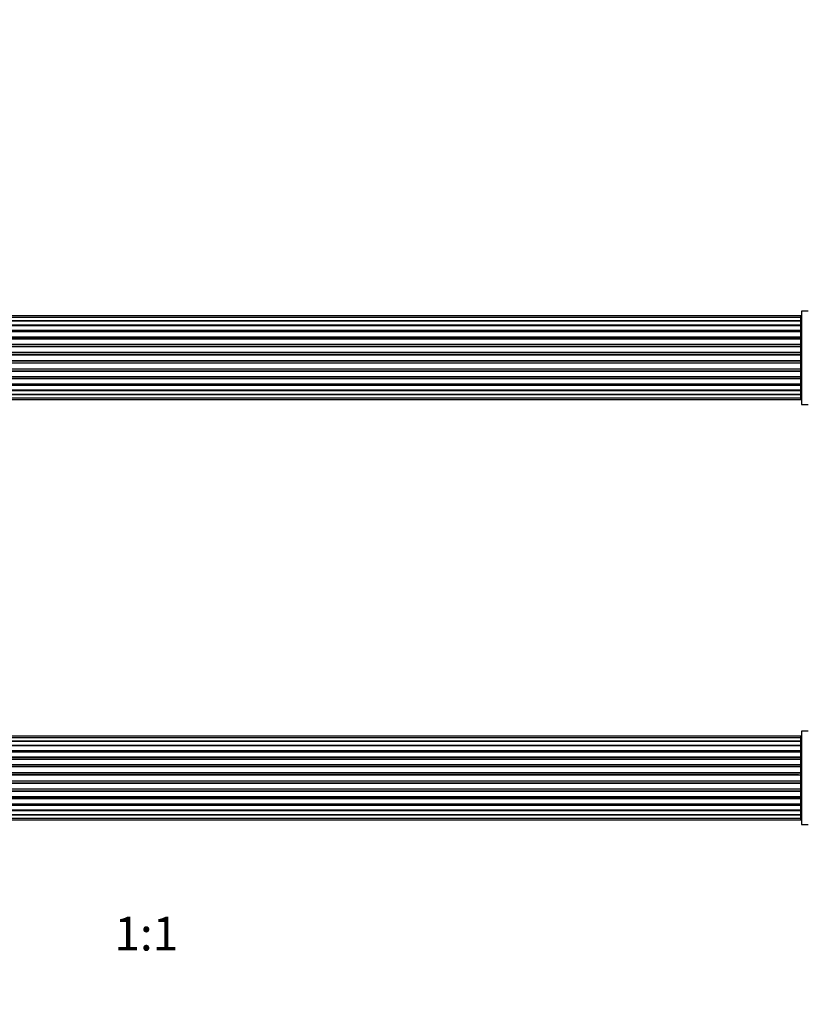
# Model space of a CAD drawing. Units: millimetres. Extents: x 0 to 1457, y 0 to 2683.
# Drawn here: x 772 to 1053, y 1353 to 1704 of the extents above; entities that cross this region are included whole.
import ezdxf
from ezdxf import colors
from ezdxf.entities.mleader import LeaderData, LeaderLine
from ezdxf.enums import TextEntityAlignment as Align
from ezdxf.math import Vec2, Vec3

# ---------------------------------------------------------------- set-up
doc = ezdxf.new("R2010")
doc.units = ezdxf.units.MM
doc.layers.add('DV1_Défaut', color=7, linetype='Continuous')
doc.layers.add('Défaut', color=7, linetype='Continuous')
doc.styles.add('SEACAD_ArialB', font='arialbd.ttf')

# ---------------------------------------------------------------- blocks, each defined once
blk = doc.blocks.new('_DOT')
at = {"color": 0}
blk.add_line((0, 0), (-1, 0), dxfattribs=at)
at = {"color": 0, "const_width": 0.333}
blk.add_lwpolyline([(-0.1665, 0, 1), (0.1665, 0, 1)], format="xyb", close=True, dxfattribs=at)
blk = doc.blocks.new('SE')
at = {"layer": 'DV1_Défaut', "color": 7, "linetype": 'Continuous'}
for p, q in [((1050.34, 1598.46), (584.74, 1598.46)), ((1050.34, 1597.85), (584.74, 1597.85)), ((1050.34, 1597.85), (1050.34, 1598.46)), ((1050.34, 1596.66), (1050.34, 1597.85)), ((1050.54, 1600.04), (1050.54, 1566.94)), ((1050.64, 1566.84), (1050.64, 1600.14)), ((1052.99, 1600.14), (1050.64, 1600.14)), ((584.74, 1596.66), (1050.34, 1596.66)), ((1050.34, 1596.66), (584.74, 1596.66)), ((584.74, 1595.27), (1050.34, 1595.27)), ((1050.34, 1595.03), (584.74, 1595.03)), ((1050.34, 1594.94), (584.74, 1594.94)), ((584.74, 1593.37), (1050.34, 1593.37)), ((1050.34, 1595.27), (1050.34, 1596.66)), ((1050.34, 1595.27), (1050.34, 1595.03)), ((1050.34, 1593.37), (1050.34, 1594.94)), ((1050.34, 1593.37), (1050.34, 1593.11)), ((1050.34, 1593.11), (584.74, 1593.11)), ((1050.34, 1592.76), (584.74, 1592.76)), ((584.74, 1591.03), (1050.34, 1591.03)), ((1050.34, 1590.78), (584.74, 1590.78)), ((584.74, 1590.28), (1050.34, 1590.28)), ((1050.34, 1590.23), (584.74, 1590.23)), ((1050.34, 1592.68), (1050.34, 1593.11)), ((1050.34, 1591.03), (1050.34, 1592.76)), ((1050.34, 1591.03), (1050.34, 1590.78)), ((1050.34, 1590.28), (1050.34, 1590.78)), ((1050.34, 1590.28), (1050.34, 1590.23)), ((1050.34, 1588.37), (1050.34, 1590.23)), ((584.74, 1588.37), (1050.34, 1588.37)), ((1050.34, 1588.13), (584.74, 1588.13)), ((584.74, 1587.58), (1050.34, 1587.58)), ((1050.34, 1587.44), (584.74, 1587.44)), ((1050.34, 1588.37), (1050.34, 1588.13)), ((1050.34, 1587.58), (1050.34, 1588.13)), ((1050.34, 1587.58), (1050.34, 1587.44)), ((1050.34, 1585.5), (1050.34, 1587.44)), ((584.74, 1585.5), (1050.34, 1585.5)), ((1050.34, 1585.29), (584.74, 1585.29)), ((584.74, 1584.71), (1050.34, 1584.71)), ((1050.34, 1584.52), (584.74, 1584.52)), ((1050.34, 1585.5), (1050.34, 1585.29)), ((1050.34, 1584.71), (1050.34, 1585.29)), ((1050.34, 1584.52), (1050.34, 1584.71)), ((1050.34, 1582.54), (1050.34, 1584.52)), ((584.74, 1582.54), (1050.34, 1582.54)), ((1050.34, 1582.36), (584.74, 1582.36)), ((584.74, 1581.78), (1050.34, 1581.78)), ((1050.34, 1581.57), (584.74, 1581.57)), ((584.74, 1579.62), (1050.34, 1579.62)), ((1050.34, 1579.48), (584.74, 1579.48)), ((1050.34, 1582.54), (1050.34, 1582.36)), ((1050.34, 1581.78), (1050.34, 1582.36)), ((1050.34, 1581.78), (1050.34, 1581.57)), ((1050.34, 1579.62), (1050.34, 1581.57)), ((1050.34, 1579.62), (1050.34, 1579.48)), ((1050.34, 1578.93), (1050.34, 1579.48)), ((584.74, 1578.93), (1050.34, 1578.93)), ((1050.34, 1578.69), (584.74, 1578.69)), ((584.74, 1576.84), (1050.34, 1576.84)), ((1050.34, 1576.79), (584.74, 1576.79)), ((584.74, 1576.28), (1050.34, 1576.28)), ((1050.34, 1576.03), (584.74, 1576.03)), ((1050.34, 1578.93), (1050.34, 1578.69)), ((1050.34, 1576.84), (1050.34, 1578.69)), ((1050.34, 1576.84), (1050.34, 1576.79)), ((1050.34, 1576.28), (1050.34, 1576.79)), ((1050.34, 1576.28), (1050.34, 1576.03)), ((1050.34, 1574.3), (1050.34, 1576.03)), ((584.74, 1574.3), (1050.34, 1574.3)), ((584.74, 1573.95), (1050.34, 1573.95)), ((1050.34, 1573.7), (584.74, 1573.7)), ((1050.34, 1573.95), (1050.34, 1574.38)), ((1050.34, 1573.95), (1050.34, 1573.7)), ((1050.34, 1572.13), (1050.34, 1573.7)), ((584.74, 1572.13), (1050.34, 1572.13)), ((584.74, 1572.04), (1050.34, 1572.04)), ((1050.34, 1571.8), (584.74, 1571.8)), ((1050.34, 1570.41), (584.74, 1570.41)), ((584.74, 1570.41), (1050.34, 1570.41)), ((584.74, 1569.22), (1050.34, 1569.22)), ((1050.34, 1572.04), (1050.34, 1571.8)), ((1050.34, 1570.41), (1050.34, 1571.8)), ((1050.34, 1569.22), (1050.34, 1570.41)), ((1050.34, 1568.61), (1050.34, 1569.22)), ((584.74, 1568.61), (1050.34, 1568.61)), ((1050.64, 1566.84), (1052.99, 1566.84)), ((1050.54, 1450.33), (1050.54, 1417.23)), ((1050.64, 1417.13), (1050.64, 1450.43)), ((1052.99, 1450.43), (1050.64, 1450.43)), ((1050.34, 1448.71), (584.74, 1448.71)), ((1050.34, 1448.1), (584.74, 1448.1)), ((584.74, 1446.91), (1050.34, 1446.91)), ((1050.34, 1446.91), (584.74, 1446.91)), ((1050.34, 1448.1), (1050.34, 1448.71)), ((1050.34, 1446.91), (1050.34, 1448.1)), ((1050.34, 1445.52), (1050.34, 1446.91)), ((584.74, 1445.52), (1050.34, 1445.52)), ((1050.34, 1445.28), (584.74, 1445.28)), ((1050.34, 1445.19), (584.74, 1445.19)), ((584.74, 1443.62), (1050.34, 1443.62)), ((1049.54, 1443.36), (584.74, 1443.36)), ((1050.34, 1443.01), (584.74, 1443.01)), ((1050.34, 1445.52), (1050.34, 1445.28)), ((1050.34, 1443.62), (1050.34, 1445.19)), ((1050.34, 1443.62), (1050.34, 1443.36)), ((1050.34, 1441.28), (1050.34, 1443.01)), ((584.74, 1441.28), (1050.34, 1441.28)), ((1050.34, 1441.03), (584.74, 1441.03)), ((584.74, 1440.53), (1050.34, 1440.53)), ((1050.34, 1440.48), (584.74, 1440.48)), ((1050.34, 1441.28), (1050.34, 1441.03)), ((1050.34, 1440.53), (1050.34, 1441.03)), ((1050.34, 1440.53), (1050.34, 1440.48)), ((1050.34, 1438.62), (1050.34, 1440.48)), ((584.74, 1438.62), (1050.34, 1438.62)), ((1050.34, 1438.38), (584.74, 1438.38)), ((584.74, 1437.83), (1050.34, 1437.83)), ((1050.34, 1437.69), (584.74, 1437.69)), ((584.74, 1435.75), (1050.34, 1435.75)), ((1050.34, 1435.54), (584.74, 1435.54)), ((1050.34, 1438.62), (1050.34, 1438.38)), ((1050.34, 1437.83), (1050.34, 1438.38)), ((1050.34, 1437.83), (1050.34, 1437.69)), ((1050.34, 1435.75), (1050.34, 1437.69)), ((1050.34, 1435.75), (1050.34, 1435.54)), ((1050.34, 1434.96), (1050.34, 1435.54)), ((584.74, 1434.96), (1049.54, 1434.96)), ((1050.34, 1434.77), (584.74, 1434.77)), ((584.74, 1432.79), (1050.34, 1432.79)), ((1050.34, 1432.61), (584.74, 1432.61)), ((584.74, 1432.03), (1050.34, 1432.03)), ((1050.34, 1431.82), (584.74, 1431.82)), ((1050.34, 1434.77), (1050.34, 1434.96)), ((1050.34, 1432.79), (1050.34, 1434.77)), ((1050.34, 1432.79), (1050.34, 1432.61)), ((1050.34, 1432.03), (1050.34, 1432.61)), ((1050.34, 1432.03), (1050.34, 1431.82)), ((1050.34, 1429.87), (1050.34, 1431.82)), ((584.74, 1429.87), (1050.34, 1429.87)), ((1050.34, 1429.73), (584.74, 1429.73)), ((584.74, 1429.18), (1050.34, 1429.18)), ((1050.34, 1428.94), (584.74, 1428.94)), ((1050.34, 1429.87), (1050.34, 1429.73)), ((1050.34, 1429.18), (1050.34, 1429.73)), ((1050.34, 1429.18), (1050.34, 1428.94)), ((1050.34, 1427.09), (1050.34, 1428.94)), ((584.74, 1427.09), (1050.34, 1427.09)), ((1050.34, 1427.04), (584.74, 1427.04)), ((584.74, 1426.53), (1050.34, 1426.53)), ((1050.34, 1426.28), (584.74, 1426.28)), ((1050.34, 1427.09), (1050.34, 1427.04)), ((1050.34, 1426.53), (1050.34, 1427.04)), ((1050.34, 1426.53), (1050.34, 1426.28)), ((1050.34, 1424.55), (1050.34, 1426.28)), ((584.74, 1424.55), (1050.34, 1424.55)), ((584.74, 1424.2), (1050.34, 1424.2)), ((1050.34, 1423.95), (584.74, 1423.95)), ((584.74, 1422.38), (1050.34, 1422.38)), ((584.74, 1422.29), (1050.34, 1422.29)), ((1050.34, 1422.05), (584.74, 1422.05)), ((1050.34, 1424.2), (1050.34, 1424.63)), ((1050.34, 1424.2), (1050.34, 1423.95)), ((1050.34, 1422.38), (1050.34, 1423.95)), ((1050.34, 1422.29), (1050.34, 1422.05)), ((1050.34, 1420.66), (1050.34, 1422.05)), ((1050.34, 1420.66), (584.74, 1420.66)), ((584.74, 1420.66), (1050.34, 1420.66)), ((584.74, 1419.47), (1050.34, 1419.47)), ((584.74, 1418.86), (1050.34, 1418.86)), ((1050.34, 1419.47), (1050.34, 1420.66)), ((1050.34, 1418.86), (1050.34, 1419.47)), ((1050.64, 1417.13), (1052.99, 1417.13))]:
    blk.add_line(p, q, dxfattribs=at)
for centre, radius, start, end in [((1050.34, 1598.26), 0.2, 0, 90), ((1050.34, 1597.65), 0.2, 0, 90), ((1050.64, 1600.04), 0.1, 90, 180), ((1050.34, 1596.46), 0.2, 0, 90), ((1050.34, 1594.74), 0.2, 0, 90), ((1050.34, 1592.56), 0.2, 0, 90), ((1050.34, 1590.03), 0.2, 0, 90), ((1050.34, 1587.24), 0.2, 0, 90), ((1050.34, 1579.82), 0.2, 270, 0), ((1050.34, 1577.04), 0.2, 270, 0), ((1050.34, 1574.5), 0.2, 270, 0), ((1050.34, 1572.33), 0.2, 270, 0), ((1050.34, 1570.61), 0.2, 270, 0), ((1050.34, 1569.42), 0.2, 270, 0), ((1050.34, 1568.81), 0.2, 270, 0), ((1050.64, 1566.94), 0.1, 180, 270), ((1050.64, 1450.33), 0.1, 90, 180), ((1050.34, 1448.51), 0.2, 0, 90), ((1050.34, 1447.9), 0.2, 0, 90), ((1050.34, 1446.71), 0.2, 0, 90), ((1050.34, 1444.99), 0.2, 0, 90), ((1050.34, 1442.81), 0.2, 0, 90), ((1050.34, 1440.28), 0.2, 0, 90), ((1050.34, 1437.49), 0.2, 0, 90), ((1050.34, 1430.07), 0.2, 270, 0), ((1050.34, 1427.29), 0.2, 270, 0), ((1050.34, 1424.75), 0.2, 270, 0), ((1050.34, 1422.58), 0.2, 270, 0), ((1050.34, 1420.86), 0.2, 270, 0), ((1050.34, 1419.67), 0.2, 270, 0), ((1050.34, 1419.06), 0.2, 270, 0), ((1050.64, 1417.23), 0.1, 180, 270)]:
    blk.add_arc(centre, radius, start, end, dxfattribs=at)
for centre, major_axis, ratio, start_param, end_param in [((1050.34, 1596.7), (0.2, 0), 0.187711, 4.712389, 6.283185), ((1050.34, 1595.35), (0.2, 0), 0.387825, 4.712389, 6.283185), ((1050.34, 1594.86), (0.2, 0), 0.821054, 0, 1.570796), ((1050.34, 1593.48), (0.2, 0), 0.570989, 4.712389, 6.283185), ((1050.34, 1592.98), (0.2, 0), 0.684425, 0, 1.570796), ((1050.34, 1591.18), (0.2, 0), 0.729199, 4.712389, 6.283185), ((1050.34, 1590.68), (0.2, 0), 0.517884, 0, 1.570796), ((1050.34, 1590.18), (0.2, 0), 0.4819, 0, 1.570796), ((1050.34, 1588.54), (0.2, 0), 0.855538, 4.712389, 6.283185), ((1050.34, 1588.07), (0.2, 0), 0.328709, 0, 1.570796), ((1050.34, 1587.52), (0.2, 0), 0.289192, 0, 1.570796), ((1050.34, 1585.69), (0.2, 0), 0.944487, 4.712389, 6.283185), ((1050.34, 1585.26), (0.2, 0), 0.125168, 0, 1.570796), ((1050.34, 1584.69), (0.2, 0), 0.083844, 0, 1.570796), ((1050.34, 1584.33), (-0.2, 0), 0.992157, 3.141593, 4.712389), ((1050.34, 1582.74), (-0.2, 0), 0.992157, 1.570796, 3.141593), ((1050.34, 1582.38), (-0.2, 0), 0.083844, 1.570796, 3.141593), ((1050.34, 1581.81), (-0.2, 0), 0.125168, 1.570796, 3.141593), ((1050.34, 1581.38), (-0.2, 0), 0.944487, 3.141593, 4.712389), ((1050.34, 1579.54), (-0.2, 0), 0.289192, 1.570796, 3.141593), ((1050.34, 1579), (-0.2, 0), 0.328709, 1.570796, 3.141593), ((1050.34, 1578.52), (-0.2, 0), 0.855538, 3.141593, 4.712389), ((1050.34, 1576.88), (-0.2, 0), 0.4819, 1.570796, 3.141593), ((1050.34, 1576.39), (-0.2, 0), 0.517884, 1.570796, 3.141593), ((1050.34, 1575.89), (-0.2, 0), 0.729199, 3.141593, 4.712389), ((1050.34, 1574.09), (-0.2, 0), 0.684425, 1.570796, 3.141593), ((1050.34, 1573.59), (-0.2, 0), 0.570989, 3.141593, 4.712389), ((1050.34, 1572.2), (-0.2, 0), 0.821054, 1.570796, 3.141593), ((1050.34, 1571.72), (-0.2, 0), 0.387825, 3.141593, 4.712389), ((1050.34, 1570.37), (-0.2, 0), 0.187711, 3.141593, 4.712389), ((1050.34, 1446.95), (0.2, 0), 0.187711, 4.712389, 6.283185), ((1050.34, 1445.6), (0.2, 0), 0.387825, 4.712389, 6.283185), ((1050.34, 1443.73), (0.2, 0), 0.570989, 4.712389, 6.283185), ((1050.34, 1441.43), (0.2, 0), 0.729199, 4.712389, 6.283185), ((1050.34, 1438.79), (0.2, 0), 0.855538, 4.712389, 6.283185), ((1050.34, 1435.94), (0.2, 0), 0.944487, 4.712389, 6.283185), ((1050.34, 1434.58), (-0.2, 0), 0.992157, 3.141593, 4.712389), ((1050.34, 1432.99), (-0.2, 0), 0.992157, 1.570796, 3.141593), ((1050.34, 1432.63), (-0.2, 0), 0.083844, 1.570796, 3.141593), ((1050.34, 1432.06), (-0.2, 0), 0.125168, 1.570796, 3.141593), ((1050.34, 1431.63), (-0.2, 0), 0.944487, 3.141593, 4.712389), ((1050.34, 1429.79), (-0.2, 0), 0.289192, 1.570796, 3.141593), ((1050.34, 1429.25), (-0.2, 0), 0.328709, 1.570796, 3.141593), ((1050.34, 1428.77), (-0.2, 0), 0.855538, 3.141593, 4.712389), ((1050.34, 1427.13), (-0.2, 0), 0.4819, 1.570796, 3.141593), ((1050.34, 1426.64), (-0.2, 0), 0.517884, 1.570796, 3.141593), ((1050.34, 1426.14), (-0.2, 0), 0.729199, 3.141593, 4.712389), ((1050.34, 1424.34), (-0.2, 0), 0.684425, 1.570796, 3.141593), ((1050.34, 1423.84), (-0.2, 0), 0.570989, 3.141593, 4.712389), ((1050.34, 1421.97), (-0.2, 0), 0.387825, 3.141593, 4.712389), ((1050.34, 1420.62), (-0.2, 0), 0.187711, 3.141593, 4.712389)]:
    blk.add_ellipse(centre, major_axis=major_axis, ratio=ratio, start_param=start_param, end_param=end_param, dxfattribs=at)

msp = doc.modelspace()

# ---------------------------------------------------------------- block references
at = {"layer": 'Défaut'}
msp.add_blockref('SE', (0, 0), dxfattribs=at)

# ---------------------------------------------------------------- texts
at = {"layer": 'Défaut', "color": 7, "linetype": 'Continuous', "style": 'SEACAD_ArialB'}
msp.add_text('1:1', height=12, dxfattribs=at).set_placement((805.67, 1384.28), align=Align.TOP_LEFT)

# ---------------------------------------------------------------- leaders
at = {"layer": 'Défaut', "color": 7, "linetype": 'Continuous'}
ml = msp.add_multileader_mtext('Standard', dxfattribs=at)
ml.set_content('{\\pxsm0.9;\\fSolid Edge ISO|b1||i0||c0|p34;\\W1.;12/03/2019\\P}', color=256)
ml.set_leader_properties()
ml.set_arrow_properties(name='DOT')
ml.build(insert=Vec2(0, 0))
ml.multileader.update_dxf_attribs({"leader_type": 0, "dogleg_length": 0, "arrow_head_size": 12})
ctx = ml.context
ctx.base_point, ctx.char_height, ctx.arrow_head_size, ctx.landing_gap_size = Vec3(1126.25, 2676.28), 12, 12, 4.2
notes = []
notes.append((ctx, [(0, (0, 0, 0), (0, 0), (1, 0), 1, [])]))
ctx.mtext.insert = Vec3(1128.25, 2682.4)
for ctx, leaders in notes:
    for number, flags, end, landing, length, lines in leaders:
        leader = LeaderData()
        leader.index, (leader.has_last_leader_line, leader.has_dogleg_vector, leader.attachment_direction) = number, flags
        leader.last_leader_point, leader.dogleg_vector, leader.dogleg_length = Vec3(end), Vec3(landing), length
        for number, points, colour, breaks in lines:
            line = LeaderLine()
            line.index, line.vertices, line.color, line.breaks = number, Vec3.list(points), colors.encode_raw_color(colour), breaks
            leader.lines.append(line)
        ctx.leaders.append(leader)

doc.saveas('drawing.dxf')
